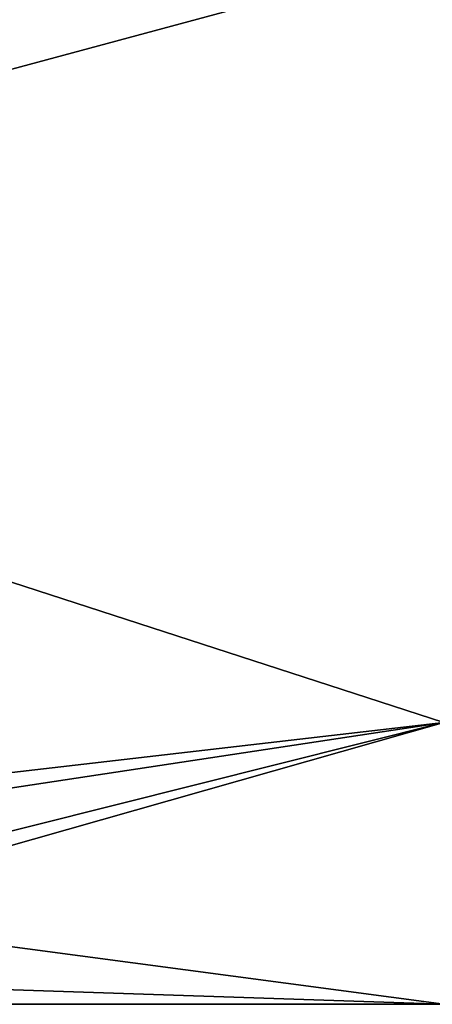
# Model space of a CAD drawing. Units: millimetres. Extents: x -49 to 94, y -10 to 146.
# Drawn here: x 87 to 90, y 67 to 73 of the extents above; entities that cross this region are included whole.
import ezdxf

# ---------------------------------------------------------------- set-up
doc = ezdxf.new("R2010")
doc.units = ezdxf.units.MM
doc.header["$LTSCALE"] = 65.185185
doc.layers.add('94', color=7, linetype='CONTINUOUS')
doc.layers.add('98', color=7, linetype='CONTINUOUS')

msp = doc.modelspace()

# ---------------------------------------------------------------- linework, layer by layer
at = {"layer": '94', "linetype": 'Continuous'}
for points in [[(82.15, 76.6815, 12.3756), (82.15, 71.2573, 9.5111), (90, 73.3739, 11.042), (82.15, 76.6815, 12.3756)], [(90, 73.3739, 11.042), (82.15, 71.2573, 9.5111), (90, 68.707, 6.3754), (90, 73.3739, 11.042)], [(82.15, 71.2573, 9.5111), (82.15, 67.7985, 4.4452), (90, 68.707, 6.3754), (82.15, 71.2573, 9.5111)], [(90, 68.707, 6.3754), (82.15, 67.7985, 4.4452), (84, 67.7985, 4.4452), (90, 68.707, 6.3754)], [(90, 66.9985), (90, 68.707, 6.3754), (84, 66.9985, 0), (90, 66.9985)], [(84, 66.9985, 0), (90, 68.707, 6.3754), (84, 67.2001, 2.2585), (84, 66.9985, 0)], [(84, 67.2001, 2.2585), (90, 68.707, 6.3754), (84, 67.7985, 4.4452), (84, 67.2001, 2.2585)]]:
    msp.add_3dface(points, dxfattribs=at)
at = {"layer": '98', "linetype": 'Continuous'}
for points in [[(82.15, 76.6815, -12.3756), (90, 73.3739, -11.042), (82.15, 71.2573, -9.5111), (82.15, 76.6815, -12.3756)], [(90, 73.3739, -11.042), (90, 68.707, -6.3754), (82.15, 71.2573, -9.5111), (90, 73.3739, -11.042)], [(90, 68.707, -6.3754), (84, 67.7985, -4.4452), (82.15, 71.2573, -9.5111), (90, 68.707, -6.3754)], [(90, 68.707, -6.3754), (90, 66.9985), (84, 67.7985, -4.4452), (90, 68.707, -6.3754)], [(84, 67.7985, -4.4452), (90, 66.9985), (84, 67.2001, -2.2585), (84, 67.7985, -4.4452)], [(90, 66.9985), (84, 66.9985, 0), (84, 67.2001, -2.2585), (90, 66.9985)]]:
    msp.add_3dface(points, dxfattribs=at)

doc.saveas('drawing.dxf')
